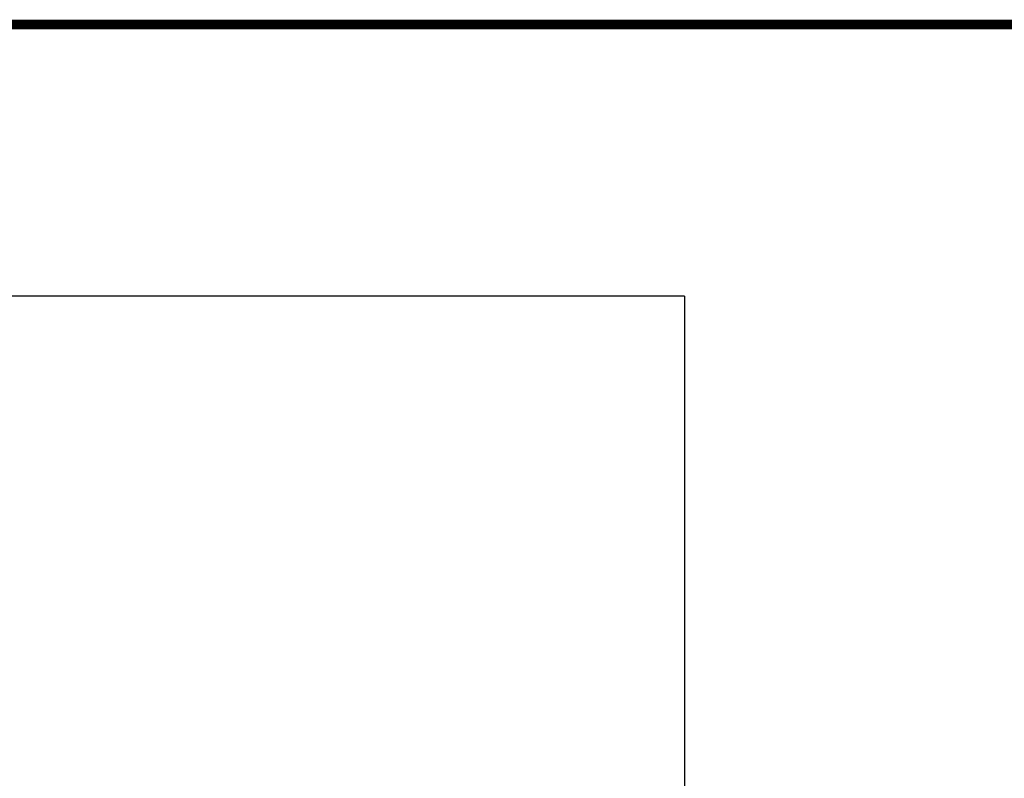
# Model space of a CAD drawing. Extents: x 0 to 101, y 0 to 65.
# Drawn here: x 44 to 48, y 61 to 64 of the extents above; entities that cross this region are included whole.
import ezdxf
from ezdxf.enums import TextEntityAlignment as Align

# ---------------------------------------------------------------- set-up
doc = ezdxf.new("R2010")
doc.units = 0
doc.header["$LTSCALE"] = 1.5
doc.header["$MEASUREMENT"] = 0
doc.layers.get('0').update_dxf_attribs({"linetype": 'CONTINUOUS'})
doc.layers.add('COVER', color=30, linetype='CONTINUOUS')
doc.layers.add('RA_BORDER', color=3, linetype='CONTINUOUS')

# ---------------------------------------------------------------- blocks, each defined once
blk = doc.blocks.new('BDR00000')
at = {"layer": 'RA_BORDER', "linetype": 'Continuous', "const_width": 0.015}
blk.add_lwpolyline([(0.5, 0), (33, 0), (33, 21), (0, 21), (0, 0), (0.5, 0)], dxfattribs=at)
at = {"flags": 1}
for tag, p in [('TEXT1', (24.2332, 22.1732)), ('TEXT2', (24.2332, 21.8732)), ('TEXT3', (24.2332, 21.5732)), ('TEXT4', (24.2332, 21.2732))]:
    blk.add_attdef(tag, text='', height=0.1875, dxfattribs=at).set_placement(p, align=Align.MIDDLE_LEFT)
for tag, p in [('TEXT5', (4.125, -0.25)), ('TEXT6', (12.375, -0.25)), ('TEXT7', (20.625, -0.25)), ('TEXT8', (28.875, -0.25))]:
    blk.add_attdef(tag, text='', height=0.1875).set_placement(p, align=Align.MIDDLE_CENTER)

msp = doc.modelspace()

# ---------------------------------------------------------------- linework, layer by layer
at = {"layer": 'COVER'}
for q in [(38.2246, 62.7431), (46.8496, 59.7118)]:
    msp.add_line((46.8496, 62.7431), q, dxfattribs=at)

# ---------------------------------------------------------------- block references
at = {"xscale": 3, "yscale": 3, "zscale": 3}
msp.add_blockref('BDR00000', (1, 1), dxfattribs=at)

doc.saveas('drawing.dxf')
